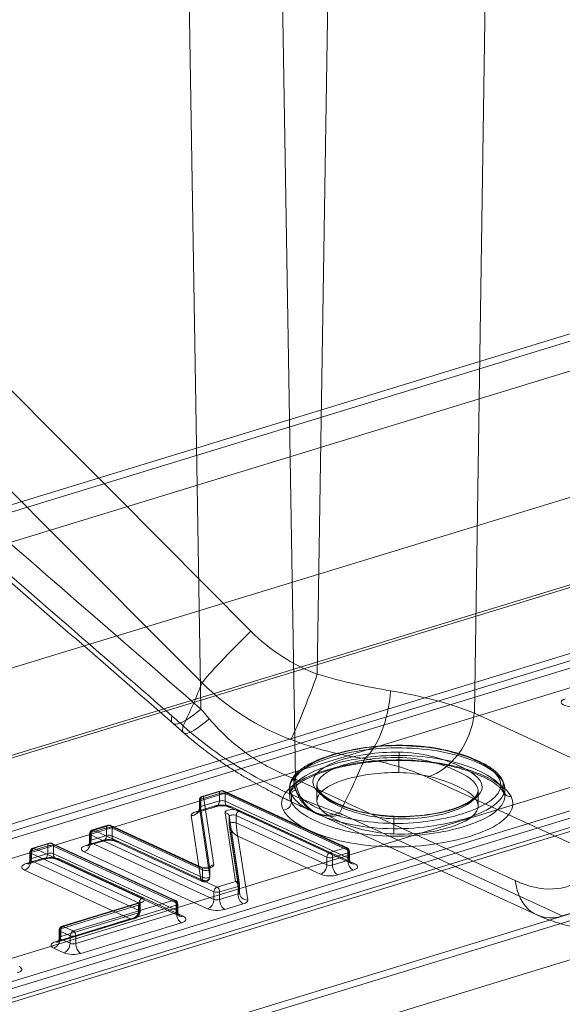
# Model space of a CAD drawing. Units: millimetres. Extents: x -807 to 523, y -513 to 838.
# Drawn here: x 139 to 152, y 382 to 406 of the extents above; entities that cross this region are included whole.
import ezdxf

# ---------------------------------------------------------------- set-up
doc = ezdxf.new("R2010")
doc.units = ezdxf.units.MM
doc.layers.add('1', color=7, linetype='Continuous', true_color=0xffffff)

msp = doc.modelspace()

# ---------------------------------------------------------------- linework, layer by layer
at = {"layer": '1', "color": 252, "linetype": 'Continuous', "lineweight": 18}
for p, q in [((146.614, 423.421), (146.104, 390.134)), ((149.959, 389.18), (150.471, 422.614)), ((143.246, 389.281), (142.785, 417.056)), ((145.086, 416.535), (145.566, 387.562)), ((170.188, 403.948), (129.61, 391.55)), ((170.641, 403.908), (130.051, 391.506)), ((128.534, 390.305), (169.785, 402.908)), ((135.046, 389.202), (175.636, 401.604)), ((176.58, 399.681), (135.99, 387.279)), ((170.49, 397.887), (126.461, 384.435)), ((71.641, 362.707), (184.267, 397.118)), ((183.322, 396.26), (70.696, 361.849)), ((71.135, 361.805), (183.761, 396.216)), ((127.407, 382.681), (171.436, 396.133)), ((155.717, 386.524), (149.959, 389.18)), ((148.108, 387.721), (148.108, 388.091)), ((145.566, 387.562), (150.964, 385.072)), ((148.804, 387.607), (154.563, 384.95)), ((150.663, 387.493), (150.663, 387.307)), ((143.733, 387.277), (143.28, 387.139)), ((143.309, 387.136), (143.762, 387.274)), ((143.762, 387.274), (146.792, 385.876)), ((146.834, 385.875), (143.804, 387.272)), ((145.423, 387.352), (145.423, 387.167)), ((146.093, 387.405), (146.093, 387.034)), ((150.051, 386.909), (150.051, 387.28)), ((150.709, 387.139), (150.709, 387.325)), ((143.209, 387.043), (143.209, 386.858)), ((143.21, 386.856), (143.21, 387.041)), ((143.21, 387.041), (143.465, 385.36)), ((143.699, 387.211), (143.246, 387.072)), ((143.246, 387.072), (143.246, 386.887)), ((143.246, 386.887), (143.699, 387.025)), ((143.564, 385.455), (143.309, 387.136)), ((143.699, 387.025), (143.699, 387.211)), ((146.869, 385.807), (143.84, 387.205)), ((143.84, 387.205), (143.84, 387.02)), ((143.84, 387.02), (146.869, 385.622)), ((145.467, 387.187), (145.467, 387.001)), ((143.573, 386.898), (143.12, 386.76)), ((143.179, 386.754), (143.631, 386.892)), ((143.465, 385.175), (143.21, 386.856)), ((143.911, 386.886), (146.941, 385.488)), ((147.025, 385.484), (143.995, 386.882)), ((146.415, 385.761), (144.193, 386.786)), ((143.01, 386.666), (143.247, 385.101)), ((143.838, 386.735), (144.095, 385.052)), ((144.194, 384.975), (143.937, 386.657)), ((143.938, 386.646), (143.938, 386.461)), ((143.938, 386.644), (143.938, 386.459)), ((144.195, 384.962), (143.938, 386.644)), ((144.115, 386.67), (146.337, 385.645)), ((144.115, 386.485), (144.115, 386.67)), ((146.093, 386.722), (151.49, 384.232)), ((152.119, 384.204), (146.721, 386.694)), ((147.984, 386.216), (147.984, 386.587)), ((140.927, 386.364), (140.55, 386.248)), ((140.961, 386.43), (140.584, 386.315)), ((140.613, 386.312), (140.99, 386.427)), ((143.643, 384.914), (140.613, 386.312)), ((140.927, 386.178), (140.927, 386.364)), ((140.99, 386.427), (143.21, 385.403)), ((143.251, 385.401), (141.032, 386.425)), ((143.287, 385.334), (141.067, 386.358)), ((141.067, 386.358), (141.067, 386.173)), ((143.938, 386.459), (144.195, 384.777)), ((143.94, 386.432), (144.197, 384.751)), ((146.337, 385.459), (144.115, 386.485)), ((140.8, 386.051), (140.423, 385.936)), ((140.482, 385.93), (140.859, 386.045)), ((140.513, 386.219), (140.513, 386.034)), ((140.535, 386.196), (143.565, 384.798)), ((140.535, 386.01), (140.535, 386.196)), ((140.55, 386.248), (140.55, 386.063)), ((140.55, 386.063), (140.927, 386.178)), ((141.067, 386.173), (143.287, 385.149)), ((144.395, 384.596), (144.155, 386.162)), ((144.155, 386.162), (146.182, 385.227)), ((139.485, 385.923), (139.085, 385.801)), ((139.085, 385.801), (139.085, 385.616)), ((139.519, 385.989), (139.119, 385.867)), ((139.148, 385.864), (139.548, 385.987)), ((141.806, 384.639), (139.148, 385.864)), ((139.485, 385.738), (139.485, 385.923)), ((139.548, 385.987), (142.578, 384.589)), ((142.62, 384.587), (139.59, 385.985)), ((142.655, 384.52), (139.625, 385.918)), ((139.625, 385.918), (139.625, 385.732)), ((143.565, 384.612), (140.535, 386.01)), ((141.139, 386.039), (143.269, 385.056)), ((143.247, 385.101), (141.222, 386.035)), ((146.792, 385.876), (146.415, 385.761)), ((146.869, 385.622), (146.869, 385.807)), ((139.359, 385.61), (138.959, 385.488)), ((139.017, 385.482), (139.417, 385.605)), ((139.048, 385.772), (139.048, 385.586)), ((139.071, 385.748), (141.728, 384.522)), ((139.071, 385.563), (139.071, 385.748)), ((141.728, 384.337), (139.071, 385.563)), ((139.085, 385.616), (139.485, 385.738)), ((139.625, 385.732), (142.655, 384.335)), ((139.697, 385.598), (142.727, 384.2)), ((142.81, 384.197), (139.781, 385.594)), ((140.38, 385.777), (143.41, 384.38)), ((146.337, 385.645), (146.337, 385.459)), ((146.478, 385.639), (146.855, 385.755)), ((146.478, 385.454), (146.478, 385.639)), ((146.855, 385.569), (146.478, 385.454)), ((146.855, 385.755), (146.855, 385.569)), ((146.892, 385.598), (146.892, 385.784)), ((138.916, 385.33), (141.51, 384.133)), ((143.287, 385.149), (143.287, 385.334)), ((143.465, 385.36), (143.465, 385.175)), ((143.465, 385.172), (143.465, 385.358)), ((146.604, 385.21), (146.981, 385.326)), ((144.095, 385.052), (143.643, 384.914)), ((143.706, 384.792), (144.158, 384.931)), ((144.158, 384.931), (144.158, 384.745)), ((144.195, 384.777), (144.195, 384.962)), ((144.195, 384.774), (144.195, 384.96)), ((154.563, 384.95), (152.119, 384.204)), ((143.565, 384.798), (143.565, 384.612)), ((143.706, 384.607), (143.706, 384.792)), ((144.158, 384.745), (143.706, 384.607)), ((141.714, 384.469), (139.803, 383.885)), ((141.748, 384.536), (139.837, 383.952)), ((139.866, 383.949), (141.777, 384.533)), ((142.578, 384.589), (140.112, 383.836)), ((140.175, 383.714), (142.641, 384.467)), ((141.714, 384.284), (141.714, 384.469)), ((141.728, 384.522), (141.728, 384.337)), ((141.751, 384.313), (141.751, 384.498)), ((142.641, 384.467), (142.641, 384.282)), ((142.655, 384.335), (142.655, 384.52)), ((142.678, 384.311), (142.678, 384.496)), ((143.832, 384.363), (144.284, 384.502)), ((141.51, 384.133), (139.677, 383.573)), ((139.735, 383.567), (141.605, 384.138)), ((139.803, 383.7), (141.714, 384.284)), ((142.641, 384.282), (140.175, 383.528)), ((139.803, 383.885), (139.803, 383.7)), ((140.112, 383.836), (139.866, 383.949)), ((140.301, 383.285), (142.767, 384.038)), ((139.766, 383.856), (139.766, 383.671)), ((139.788, 383.647), (139.788, 383.833)), ((139.788, 383.833), (140.034, 383.719)), ((140.034, 383.534), (139.788, 383.647)), ((140.034, 383.719), (140.034, 383.534)), ((140.175, 383.528), (140.175, 383.714)), ((139.633, 383.414), (139.879, 383.301))]:
    msp.add_line(p, q, dxfattribs=at)
at = {"layer": '1', "color": 251, "linetype": 'Continuous', "lineweight": 18}
for p, q in [((219.165, 406.801), (20.855, 346.211)), ((21.802, 344.384), (220.112, 404.974)), ((222.608, 404.607), (21.749, 343.239)), ((180.71, 399.323), (61.732, 362.972)), ((181.148, 399.279), (62.171, 362.928)), ((61.224, 361.974), (180.201, 398.326)), ((71.283, 361.519), (182.972, 395.643)), ((183.918, 393.744), (72.229, 359.619))]:
    msp.add_line(p, q, dxfattribs=at)
at = {"layer": '1', "color": 252, "linetype": 'Continuous', "lineweight": 18}
for centre, start, end in [((143.762, 387.181), 65.2365, 106.9896), ((143.309, 387.043), 106.9896, 180), ((140.613, 386.219), 106.9896, 180), ((140.99, 386.334), 65.2365, 106.9896), ((139.148, 385.772), 106.9896, 180), ((139.548, 385.894), 65.2365, 106.9896), ((146.792, 385.784), 360, 65.2365), ((144.095, 384.96), 360, 8.6916), ((142.578, 384.496), 360, 65.2365), ((139.866, 383.856), 106.9896, 180)]:
    msp.add_arc(centre, 0.1, start, end, dxfattribs=at)
for centre, major_axis, ratio, start_param, end_param in [((144.285, 390.882), (-1.063, -1.058), 0.058498, 4.475656, 5.904686), ((40.874, 395.719), (103.558, 0), 0.375419, 6.106049, 6.133529), ((145.915, 389.825), (-0.531, -1.403), 0.046413, 0.412148, 1.810149), ((147.262, 389.454), (-0.266, -1.476), 0.40066, 0.422174, 1.829321), ((145.332, 387.902), (-6, 0.02), 0.338178, 3.832857, 4.27088), ((152.389, 389.447), (-0.3, 0), 0.375419, 5.395513, 7.808088), ((143.537, 390.066), (-0.983, -1.133), 0.230679, 5.875025, 7.304315), ((143.818, 389.818), (1.001, 1.117), 0.195873, 2.736997, 4.131399), ((148.804, 388.997), (-0.628, -1.362), 0.718873, 0.57051, 2.019134), ((148.112, 388.129), (-0.0016, -0.1), 0.03454, 3.526758, 5.097554), ((40.874, 394.227), (-107.648, 0), 0.375419, 2.95489, 2.988484), ((145.332, 386.512), (4.501, 0.005), 0.381132, 0.689015, 1.127038), ((142.478, 386.746), (-4.001, 0.015), 0.324975, 3.831514, 3.851357), ((146.651, 388.116), (0.608, 1.371), 0.707126, 2.255158, 3.701299), ((146.721, 388.084), (0.628, 1.362), 0.718873, 2.26348, 3.712103), ((150.565, 387.485), (-0.0879, -0.0477), 0.908171, 2.683381, 4.254178), ((143.762, 387.181), (0.0292, -0.0956), 0.585049, 2.660317, 4.231114), ((143.762, 387.181), (-0.0419, -0.0908), 0.718873, 2.141307, 3.712103), ((145.565, 387.194), (-0.0886, -0.0464), 0.909425, 4.267679, 5.838476), ((150.859, 387.322), (0.176, 0.095), 0.907915, 2.687261, 4.258057), ((143.309, 387.043), (-0.1, 0), 0.375419, 5.395513, 6.34005), ((143.309, 387.043), (0.0989, 0.015), 0.925357, 1.431393, 3.002189), ((143.309, 387.043), (0.0292, -0.0956), 0.585049, 2.660317, 4.231114), ((143.573, 387.083), (0.058, -0.191), 0.585049, 5.80191, 7.372706), ((143.762, 387.181), (-0.1, 0), 0.375419, 3.824717, 5.395513), ((143.762, 386.996), (0.1, 0), 0.375419, 0.683124, 2.25392), ((143.995, 387.067), (-0.084, -0.182), 0.718873, 5.282899, 6.853696), ((143.01, 386.851), (0.198, 0.03), 0.925357, 4.572985, 6.143782), ((143.12, 386.945), (0.058, -0.191), 0.585049, 5.80191, 7.372706), ((143.309, 386.858), (0.1, 0), 0.375419, 2.25392, 3.198457), ((143.762, 386.811), (-0.3, 0), 0.375419, 3.824717, 5.395513), ((144.038, 386.739), (-0.2, 0), 0.375419, 3.824717, 6.340513), ((144.193, 386.694), (-0.0419, -0.0908), 0.718873, 3.712103, 5.282899), ((145.271, 386.987), (0.177, 0.093), 0.909425, 4.267679, 5.838476), ((143.309, 386.672), (-0.3, 0), 0.375419, 5.395513, 6.34005), ((143.838, 386.642), (0.0989, 0.0151), 0.925332, 6.14266, 7.713457), ((144.038, 386.646), (0.1, 0), 0.375419, 0.683124, 3.198921), ((142.477, 385.356), (5.501, 0.006), 0.381214, 0.689207, 0.70905), ((147.973, 386.549), (-0.004, -0.0999), 0.097136, 1.957571, 3.528367), ((140.613, 386.219), (-0.0419, -0.0908), 0.718873, 3.712103, 5.282899), ((140.613, 386.219), (0.0292, -0.0956), 0.585049, 2.660317, 4.231114), ((140.99, 386.334), (0.0292, -0.0956), 0.585049, 2.660317, 4.231114), ((140.99, 386.334), (-0.1, 0), 0.375419, 3.824717, 5.395513), ((140.99, 386.334), (-0.0419, -0.0908), 0.718873, 2.141307, 3.712103), ((144.038, 386.461), (-0.1, 0), 0.375419, 3.824717, 6.340513), ((144.155, 386.347), (-0.19, 0.188), 0.565328, 0.510574, 2.08137), ((144.155, 386.347), (-0.024, 0.231), 0.137726, 0.918468, 2.489264), ((140.423, 386.121), (0.058, -0.191), 0.585049, 5.80191, 7.372706), ((140.613, 386.219), (-0.1, 0), 0.375419, 5.395513, 6.966309), ((140.613, 386.034), (0.1, 0), 0.375419, 2.25392, 3.824717), ((140.8, 386.236), (0.058, -0.191), 0.585049, 5.80191, 7.372706), ((140.99, 385.964), (-0.3, 0), 0.375419, 3.824717, 5.395513), ((140.99, 386.149), (0.1, 0), 0.375419, 0.683124, 2.25392), ((141.222, 386.22), (-0.084, -0.182), 0.718873, 5.282899, 6.853696), ((139.148, 385.772), (-0.1, 0), 0.375419, 5.395513, 6.966309), ((139.148, 385.772), (0.0419, 0.0908), 0.718873, 0.57051, 2.141307), ((139.148, 385.772), (0.0292, -0.0956), 0.585049, 2.660317, 4.231114), ((139.548, 385.894), (0.0292, -0.0956), 0.585049, 2.660317, 4.231114), ((139.548, 385.894), (-0.1, 0), 0.375419, 3.824717, 5.395513), ((139.548, 385.894), (-0.0419, -0.0908), 0.718873, 2.141307, 3.712103), ((140.613, 385.848), (-0.3, 0), 0.375419, 5.395513, 6.966309), ((140.38, 385.963), (-0.084, -0.182), 0.718873, 0.57051, 2.141307), ((146.792, 385.784), (-0.0419, -0.0908), 0.718873, 2.141307, 3.712103), ((146.792, 385.784), (0.0292, -0.0956), 0.585049, 1.089521, 2.660317), ((146.792, 385.784), (-0.1, 0), 0.375419, 2.25392, 3.824717), ((138.916, 385.515), (-0.084, -0.182), 0.718873, 0.57051, 2.141307), ((138.959, 385.674), (0.058, -0.191), 0.585049, 5.80191, 7.372706), ((139.148, 385.586), (0.1, 0), 0.375419, 2.25392, 3.824717), ((139.359, 385.796), (0.058, -0.191), 0.585049, 5.80191, 7.372706), ((139.548, 385.523), (-0.3, 0), 0.375419, 3.824717, 5.395513), ((139.548, 385.708), (0.1, 0), 0.375419, 0.683124, 2.25392), ((139.781, 385.78), (-0.084, -0.182), 0.718873, 5.282899, 6.853696), ((146.415, 385.669), (-0.0419, -0.0908), 0.718873, 3.712103, 5.282899), ((146.415, 385.669), (-0.1, 0), 0.375419, 0.683124, 2.25392), ((146.415, 385.669), (0.0292, -0.0956), 0.585049, 1.089521, 2.660317), ((146.792, 385.598), (0.1, 0), 0.375419, 5.395513, 6.966309), ((146.981, 385.511), (0.058, -0.191), 0.585049, 4.231114, 5.80191), ((147.025, 385.669), (-0.084, -0.182), 0.718873, 5.282899, 6.853696), ((139.148, 385.401), (-0.3, 0), 0.375419, 5.395513, 6.966309), ((143.365, 385.45), (-0.2, 0), 0.375419, 0.683124, 3.198457), ((143.21, 385.31), (-0.0419, -0.0908), 0.718873, 2.141307, 3.712103), ((143.365, 385.358), (0.1, 0), 0.375419, 3.824717, 6.34005), ((143.564, 385.362), (0.0989, 0.015), 0.925357, 1.431393, 3.002189), ((146.182, 385.412), (-0.084, -0.182), 0.718873, 0.57051, 2.141307), ((146.415, 385.483), (0.1, 0), 0.375419, 3.824717, 5.395513), ((146.604, 385.396), (0.058, -0.191), 0.585049, 4.231114, 5.80191), ((146.792, 385.413), (-0.3, 0), 0.375419, 2.25392, 3.824717), ((143.247, 385.286), (-0.189, 0.188), 0.565472, 2.081949, 3.652745), ((143.247, 385.286), (-0.024, 0.231), 0.137257, 2.489621, 4.060417), ((143.365, 385.172), (-0.1, 0), 0.375419, 0.683124, 3.198457), ((146.415, 385.298), (-0.3, 0), 0.375419, 0.683124, 2.25392), ((150.536, 389.112), (-1.844, 4.132), 0.533125, 2.594384, 3.271572), ((143.643, 384.822), (-0.0419, -0.0908), 0.718873, 3.712103, 5.282899), ((143.643, 384.822), (0.0292, -0.0956), 0.585049, 1.089521, 2.660317), ((144.095, 384.96), (0.0989, 0.0151), 0.925332, 6.14266, 7.713457), ((144.095, 384.96), (0.0292, -0.0956), 0.585049, 1.089521, 2.660317), ((144.095, 384.96), (-0.1, 0), 0.375419, 2.25392, 3.198921), ((152.119, 385.594), (0.628, 1.362), 0.718873, 2.26348, 3.712103), ((141.806, 384.546), (0.0419, 0.0908), 0.718873, 0.57051, 2.141307), ((141.651, 384.591), (-0.2, 0), 0.375419, 2.25392, 3.824717), ((142.578, 384.496), (-0.0419, -0.0908), 0.718873, 2.141307, 3.712103), ((143.41, 384.565), (-0.084, -0.182), 0.718873, 0.57051, 2.141307), ((143.643, 384.822), (-0.1, 0), 0.375419, 0.683124, 2.25392), ((143.643, 384.636), (0.1, 0), 0.375419, 3.824717, 5.395513), ((143.832, 384.549), (0.058, -0.191), 0.585049, 4.231114, 5.80191), ((144.095, 384.774), (0.1, 0), 0.375419, 5.395513, 6.340513), ((144.284, 384.687), (0.058, -0.191), 0.585049, 4.231114, 5.80191), ((144.395, 384.781), (0.198, 0.03), 0.925332, 3.001068, 4.571864), ((144.095, 384.589), (-0.3, 0), 0.375419, 2.25392, 3.198921), ((141.777, 384.44), (-0.0292, 0.0956), 0.585049, 5.80191, 7.372706), ((141.651, 384.498), (0.1, 0), 0.375419, 5.395513, 6.966309), ((142.578, 384.496), (0.0292, -0.0956), 0.585049, 1.089521, 2.660317), ((142.578, 384.496), (-0.1, 0), 0.375419, 2.25392, 3.824717), ((143.643, 384.451), (-0.3, 0), 0.375419, 0.683124, 2.25392), ((141.51, 384.318), (0.212, 0.06), 0.829675, 4.481296, 6.052093), ((141.51, 384.318), (-0.179, 0.119), 0.817848, 2.066813, 3.637609), ((141.651, 384.313), (-0.1, 0), 0.375419, 2.25392, 3.824717), ((142.578, 384.311), (0.1, 0), 0.375419, 5.395513, 6.966309), ((142.767, 384.223), (-0.058, 0.191), 0.585049, 1.089521, 2.660317), ((142.81, 384.382), (-0.084, -0.182), 0.718873, 5.282899, 6.853696), ((142.578, 384.125), (-0.3, 0), 0.375419, 2.25392, 3.824717), ((139.866, 383.856), (-0.1, 0), 0.375419, 5.395513, 6.966309), ((139.866, 383.856), (-0.0419, -0.0908), 0.718873, 3.712103, 5.282899), ((139.866, 383.856), (-0.0292, 0.0956), 0.585049, 5.80191, 7.372706), ((139.633, 383.6), (-0.084, -0.182), 0.718873, 0.57051, 2.141307), ((139.677, 383.758), (-0.058, 0.191), 0.585049, 2.660317, 4.231114), ((139.866, 383.671), (0.1, 0), 0.375419, 2.25392, 3.824717), ((140.112, 383.743), (-0.0419, -0.0908), 0.718873, 3.712103, 5.282899), ((140.112, 383.743), (-0.1, 0), 0.375419, 0.683124, 2.25392), ((140.112, 383.743), (0.0292, -0.0956), 0.585049, 1.089521, 2.660317), ((139.866, 383.486), (-0.3, 0), 0.375419, 5.395513, 6.966309), ((139.879, 383.486), (-0.084, -0.182), 0.718873, 0.57051, 2.141307), ((140.112, 383.557), (0.1, 0), 0.375419, 3.824717, 5.395513), ((140.301, 383.47), (-0.058, 0.191), 0.585049, 1.089521, 2.660317), ((140.112, 383.372), (-0.3, 0), 0.375419, 0.683124, 2.25392), ((138.549, 382.895), (-0.3, 0), 0.375419, 2.25392, 3.824717)]:
    msp.add_ellipse(centre, major_axis=major_axis, ratio=ratio, start_param=start_param, end_param=end_param, dxfattribs=at)
for points, degree in [([(144.475, 391.191), (136.606, 399.1), (128.729, 407.001), (120.833, 414.882)], 3), ([(118.863, 410.394), (127.005, 403.369), (135.129, 396.328), (143.246, 389.281)], 3), ([(146.104, 390.134), (145.49, 390.367), (144.938, 390.726), (144.475, 391.191)], 3), ([(143.274, 389.922), (143.896, 389.31), (144.635, 388.837), (145.454, 388.53)], 3), ([(147.902, 389.728), (147.324, 389.823), (146.717, 389.953), (146.104, 390.134)], 3), ([(143.246, 389.281), (143.315, 389.201), (143.383, 389.122), (143.451, 389.041)], 3), ([(142.811, 388.868), (142.718, 388.952), (142.624, 389.035), (142.531, 389.116)], 3), ([(142.554, 388.933), (142.685, 388.818), (142.817, 388.701)], 2), ([(145.454, 388.53), (146.055, 388.305), (146.665, 388.152), (147.262, 388.064)], 3), ([(143.937, 386.657), (143.938, 386.646)], 1), ([(146.043, 386.744), (146.068, 386.733), (146.093, 386.722)], 2)]:
    msp.add_open_spline(points, degree=degree, dxfattribs=at)
for points, knots in [([(119.627, 413.597), (120.334, 412.892), (121.041, 412.187), (124.574, 408.662), (127.398, 405.839), (134.575, 398.654), (138.926, 394.29), (143.274, 389.922)], [0, 0, 0, 0, 0.089497, 0.089497, 0.447483, 0.447483, 1, 1, 1, 1]), ([(142.531, 389.116), (141.796, 389.754), (141.061, 390.393), (137.388, 393.584), (134.447, 396.137), (127.06, 402.544), (122.61, 406.397), (118.156, 410.246)], [0, 0, 0, 0, 0.090534, 0.090534, 0.452668, 0.452668, 1, 1, 1, 1]), ([(118.175, 410.045), (118.733, 409.563), (121.955, 406.783), (127.979, 401.576), (135.546, 395.021), (140.451, 390.763), (142.556, 388.935)], [0, 0, 0, 0, 0.068644, 0.395716, 0.740578, 1, 1, 1, 1]), ([(143.451, 389.041), (143.74, 388.7), (144.093, 388.382), (144.839, 387.875), (145.216, 387.696), (145.515, 387.582)], [0, 0, 0, 0, 0.5, 0.5, 1, 1, 1, 1]), ([(146.651, 386.725), (146.066, 386.923), (145.392, 387.189), (144.05, 387.901), (143.384, 388.348), (142.811, 388.868)], [0, 0, 0, 0, 0.5, 0.5, 1, 1, 1, 1]), ([(142.818, 388.701), (142.889, 388.638), (143.036, 388.511), (143.266, 388.327), (143.505, 388.149), (143.745, 387.98), (143.984, 387.821), (144.222, 387.672), (144.456, 387.533), (144.684, 387.404), (144.907, 387.285), (145.111, 387.179), (145.298, 387.087), (145.479, 387), (145.664, 386.914), (145.848, 386.83), (145.972, 386.775), (146.035, 386.746), (146.042, 386.743)], [0, 0, 0, 0, 0.070667, 0.144984, 0.218375, 0.290619, 0.361558, 0.431098, 0.499209, 0.565928, 0.631353, 0.695641, 0.749005, 0.803368, 0.866509, 0.929295, 0.991682, 1, 1, 1, 1]), ([(150.663, 387.493), (150.527, 387.746), (150.118, 387.97), (149.056, 388.288), (148.342, 388.362), (146.99, 388.267), (146.387, 388.113), (145.542, 387.71), (145.333, 387.441), (145.467, 387.187)], [0, 0, 0, 0, 0.25, 0.25, 0.5, 0.5, 0.75, 0.75, 1, 1, 1, 1]), ([(150.654, 387.537), (150.641, 387.559), (150.608, 387.608), (150.545, 387.686), (150.46, 387.766), (150.358, 387.844), (150.239, 387.918), (150.104, 387.987), (149.951, 388.056), (149.781, 388.123), (149.595, 388.185), (149.406, 388.238), (149.214, 388.283), (149.022, 388.32), (148.828, 388.349), (148.635, 388.37), (148.441, 388.384), (148.243, 388.391), (148.041, 388.392), (147.837, 388.386), (147.631, 388.374), (147.427, 388.354), (147.226, 388.328), (147.031, 388.295), (146.841, 388.256), (146.65, 388.21), (146.462, 388.157), (146.28, 388.097), (146.114, 388.032), (145.963, 387.963), (145.829, 387.89), (145.713, 387.812), (145.614, 387.731), (145.537, 387.649), (145.481, 387.567), (145.445, 387.49), (145.427, 387.421), (145.424, 387.378), (145.424, 387.36)], [0, 0, 0, 0, 0.021945, 0.04892, 0.077115, 0.105916, 0.135011, 0.164081, 0.193911, 0.227516, 0.259828, 0.290703, 0.32018, 0.348388, 0.375514, 0.401762, 0.42746, 0.453437, 0.479895, 0.506822, 0.534166, 0.561842, 0.589736, 0.61772, 0.645555, 0.6748, 0.70654, 0.737949, 0.768952, 0.799532, 0.829713, 0.859547, 0.888925, 0.917856, 0.942494, 0.965558, 0.985939, 1, 1, 1, 1]), ([(145.565, 387.287), (145.437, 387.531), (145.638, 387.788), (146.453, 388.176), (147.032, 388.324), (148.334, 388.416), (149.02, 388.344), (150.04, 388.037), (150.434, 387.822), (150.565, 387.578)], [0, 0, 0, 0, 0.25, 0.25, 0.5, 0.5, 0.75, 0.75, 1, 1, 1, 1]), ([(148.112, 388.222), (147.571, 388.229), (147.041, 388.151), (146.242, 387.882), (145.983, 387.685), (146.004, 387.284), (146.271, 387.093), (146.964, 386.789), (147.433, 386.663), (147.973, 386.642)], [0, 0, 0, 0, 0.25, 0.25, 0.5, 0.5, 0.75, 0.75, 1, 1, 1, 1]), ([(147.973, 386.642), (148.522, 386.62), (149.07, 386.699), (149.891, 386.97), (150.154, 387.171), (150.148, 387.581), (149.861, 387.773), (149.14, 388.077), (148.667, 388.213), (148.112, 388.222)], [0, 0, 0, 0, 0.25, 0.25, 0.5, 0.5, 0.75, 0.75, 1, 1, 1, 1]), ([(150.859, 387.137), (150.712, 387.41), (150.272, 387.651), (149.122, 387.992), (148.354, 388.069), (146.895, 387.965), (146.246, 387.799), (145.345, 387.363), (145.127, 387.075), (145.271, 386.801)], [0, 0, 0, 0, 0.25, 0.25, 0.5, 0.5, 0.75, 0.75, 1, 1, 1, 1]), ([(145.467, 387.001), (145.335, 387.252), (145.54, 387.523), (146.384, 387.927), (146.986, 388.081), (148.341, 388.177), (149.055, 388.103), (150.118, 387.785), (150.526, 387.561), (150.663, 387.307)], [0, 0, 0, 0, 0.25, 0.25, 0.5, 0.5, 0.75, 0.75, 1, 1, 1, 1]), ([(145.425, 387.176), (145.425, 387.18), (145.426, 387.193), (145.429, 387.211), (145.443, 387.245), (145.468, 387.286), (145.509, 387.336), (145.57, 387.393), (145.647, 387.453), (145.742, 387.513), (145.853, 387.574), (145.982, 387.634), (146.128, 387.693), (146.29, 387.749), (146.467, 387.803), (146.659, 387.853), (146.853, 387.896), (147.049, 387.933), (147.246, 387.963), (147.452, 387.987), (147.662, 388.005), (147.875, 388.016), (148.087, 388.02), (148.297, 388.018), (148.503, 388.009), (148.702, 387.993), (148.893, 387.972), (149.078, 387.944), (149.26, 387.91), (149.439, 387.869), (149.616, 387.823), (149.788, 387.769), (149.955, 387.71), (150.108, 387.647), (150.242, 387.584), (150.358, 387.523), (150.45, 387.465), (150.524, 387.411), (150.575, 387.364), (150.625, 387.309), (150.66, 387.26), (150.681, 387.227), (150.685, 387.22)], [0, 0, 0, 0, 0.009009, 0.030878, 0.051327, 0.071259, 0.095647, 0.119897, 0.144572, 0.169989, 0.19596, 0.22259, 0.249938, 0.278015, 0.306795, 0.336214, 0.366178, 0.391757, 0.418713, 0.445685, 0.472556, 0.499244, 0.525688, 0.551851, 0.577728, 0.603233, 0.627673, 0.652419, 0.677854, 0.704121, 0.731338, 0.759575, 0.788851, 0.819106, 0.846187, 0.871576, 0.898305, 0.918828, 0.939349, 0.960491, 0.991372, 1, 1, 1, 1]), ([(147.984, 386.587), (147.476, 386.607), (147.025, 386.727), (146.365, 387.016), (146.108, 387.197), (146.08, 387.579), (146.327, 387.767), (147.085, 388.023), (147.593, 388.099), (148.108, 388.091)], [0, 0, 0, 0, 0.25, 0.25, 0.5, 0.5, 0.75, 0.75, 1, 1, 1, 1]), ([(148.108, 388.091), (148.37, 388.088), (148.622, 388.052), (149.066, 387.946), (149.253, 387.88), (149.768, 387.663), (150.045, 387.482), (150.057, 387.092), (149.808, 386.901), (149.029, 386.643), (148.506, 386.566), (147.984, 386.587)], [0, 0, 0, 0, 0.125, 0.125, 0.25, 0.25, 0.5, 0.5, 0.75, 0.75, 1, 1, 1, 1]), ([(145.467, 387.187), (145.599, 386.934), (146.005, 386.704), (147.079, 386.385), (147.804, 386.307), (149.145, 386.414), (149.758, 386.561), (150.598, 386.967), (150.802, 387.238), (150.663, 387.493)], [0, 0, 0, 0, 0.25, 0.25, 0.5, 0.5, 0.75, 0.75, 1, 1, 1, 1]), ([(150.565, 387.578), (150.699, 387.333), (150.502, 387.074), (149.692, 386.684), (149.102, 386.542), (147.812, 386.438), (147.114, 386.514), (146.083, 386.822), (145.694, 387.041), (145.565, 387.287)], [0, 0, 0, 0, 0.25, 0.25, 0.5, 0.5, 0.75, 0.75, 1, 1, 1, 1]), ([(147.984, 386.216), (147.494, 386.235), (147.045, 386.339), (146.382, 386.645), (146.215, 386.766), (146.062, 387.013), (146.083, 387.133), (146.316, 387.366), (146.513, 387.467), (147.183, 387.671), (147.622, 387.728), (148.108, 387.721)], [0, 0, 0, 0, 0.262927, 0.262927, 0.429151, 0.429151, 0.595676, 0.595676, 0.7622, 0.7622, 1, 1, 1, 1]), ([(148.108, 387.721), (148.595, 387.713), (149.076, 387.6), (149.931, 387.206), (150.094, 387.026), (149.988, 386.658), (149.757, 386.503), (148.929, 386.25), (148.475, 386.197), (147.984, 386.216)], [0, 0, 0, 0, 0.292245, 0.292245, 0.52634, 0.52634, 0.761329, 0.761329, 1, 1, 1, 1]), ([(150.707, 387.319), (150.707, 387.326), (150.706, 387.359), (150.695, 387.418), (150.674, 387.48), (150.658, 387.516), (150.653, 387.528)], [0, 0, 0, 0, 0.097274, 0.432983, 0.811737, 1, 1, 1, 1]), ([(150.663, 387.307), (150.8, 387.056), (150.6, 386.783), (149.761, 386.377), (149.147, 386.229), (147.806, 386.122), (147.08, 386.199), (146.006, 386.518), (145.601, 386.746), (145.467, 387.001)], [0, 0, 0, 0, 0.25, 0.25, 0.5, 0.5, 0.75, 0.75, 1, 1, 1, 1]), ([(147.977, 386.65), (147.929, 386.652), (147.825, 386.659), (147.671, 386.673), (147.516, 386.692), (147.37, 386.718), (147.221, 386.75), (147.073, 386.789), (146.924, 386.835), (146.772, 386.89), (146.622, 386.952), (146.484, 387.019), (146.367, 387.086), (146.272, 387.152), (146.201, 387.213), (146.151, 387.267), (146.12, 387.315), (146.104, 387.359), (146.1, 387.386), (146.1, 387.398)], [0, 0, 0, 0, 0.046486, 0.100756, 0.150106, 0.20289, 0.255431, 0.314213, 0.376087, 0.442134, 0.518278, 0.591286, 0.661258, 0.728318, 0.792803, 0.843298, 0.896284, 0.953473, 1, 1, 1, 1]), ([(150.051, 387.279), (150.051, 387.276), (150.05, 387.258), (150.043, 387.225), (150.019, 387.175), (149.979, 387.122), (149.92, 387.067), (149.846, 387.013), (149.756, 386.961), (149.651, 386.911), (149.529, 386.862), (149.391, 386.816), (149.237, 386.772), (149.073, 386.734), (148.902, 386.702), (148.727, 386.677), (148.551, 386.659), (148.375, 386.648), (148.198, 386.644), (148.065, 386.646), (147.992, 386.648), (147.977, 386.649)], [0, 0, 0, 0, 0.012904, 0.072019, 0.126199, 0.183913, 0.239534, 0.294534, 0.349289, 0.404011, 0.45897, 0.520111, 0.5816, 0.642779, 0.703147, 0.762372, 0.819173, 0.874746, 0.930605, 0.98642, 1, 1, 1, 1]), ([(145.271, 386.801), (145.415, 386.527), (145.851, 386.281), (147.012, 385.94), (147.794, 385.859), (149.238, 385.974), (149.899, 386.133), (150.796, 386.572), (151.008, 386.863), (150.859, 387.137)], [0, 0, 0, 0, 0.25, 0.25, 0.5, 0.5, 0.75, 0.75, 1, 1, 1, 1]), ([(150.679, 387.234), (150.679, 387.234), (150.684, 387.224), (150.696, 387.195), (150.705, 387.161), (150.707, 387.14), (150.707, 387.133)], [0, 0, 0, 0, 0.002313, 0.250325, 0.705789, 1, 1, 1, 1]), ([(143.209, 386.849), (143.209, 386.842), (143.206, 386.819), (143.194, 386.785), (143.173, 386.758), (143.159, 386.746), (143.157, 386.745), (143.165, 386.75), (143.175, 386.753), (143.179, 386.754)], [0, 0, 0, 0, 0.0949, 0.314698, 0.498926, 0.653886, 0.790786, 0.920868, 1, 1, 1, 1]), ([(143.631, 386.892), (143.637, 386.894), (143.653, 386.898), (143.69, 386.905), (143.741, 386.909), (143.796, 386.909), (143.847, 386.903), (143.885, 386.895), (143.904, 386.888), (143.91, 386.886), (143.911, 386.886)], [0, 0, 0, 0, 0.080526, 0.221963, 0.373496, 0.532417, 0.6925, 0.830167, 0.952402, 1, 1, 1, 1]), ([(140.859, 386.045), (140.864, 386.047), (140.881, 386.051), (140.918, 386.058), (140.969, 386.062), (141.024, 386.062), (141.074, 386.056), (141.113, 386.048), (141.132, 386.041), (141.137, 386.039), (141.139, 386.039)], [0, 0, 0, 0, 0.080526, 0.221963, 0.373496, 0.532417, 0.6925, 0.830167, 0.952402, 1, 1, 1, 1]), ([(140.513, 386.034), (140.512, 386.016), (140.508, 385.985), (140.488, 385.947), (140.469, 385.927), (140.46, 385.921), (140.463, 385.923), (140.474, 385.927), (140.482, 385.93)], [0, 0, 0, 0, 0.225738, 0.421513, 0.585711, 0.726566, 0.851795, 1, 1, 1, 1]), ([(139.048, 385.587), (139.048, 385.568), (139.043, 385.537), (139.024, 385.5), (139.004, 385.48), (138.995, 385.473), (138.999, 385.476), (139.009, 385.48), (139.017, 385.482)], [0, 0, 0, 0, 0.225738, 0.421513, 0.585711, 0.726566, 0.851795, 1, 1, 1, 1]), ([(139.417, 385.605), (139.422, 385.606), (139.439, 385.611), (139.476, 385.617), (139.527, 385.622), (139.582, 385.621), (139.632, 385.616), (139.671, 385.608), (139.69, 385.601), (139.696, 385.599), (139.697, 385.598)], [0, 0, 0, 0, 0.080526, 0.221963, 0.373496, 0.532417, 0.6925, 0.830167, 0.952402, 1, 1, 1, 1]), ([(146.941, 385.488), (146.943, 385.487), (146.945, 385.486), (146.937, 385.491), (146.917, 385.511), (146.897, 385.548), (146.892, 385.581), (146.892, 385.598), (146.892, 385.598)], [0, 0, 0, 0, 0.126681, 0.285982, 0.494465, 0.731798, 0.993277, 1, 1, 1, 1]), ([(143.465, 385.359), (143.465, 385.365), (143.467, 385.38), (143.477, 385.399), (143.485, 385.405), (143.483, 385.403), (143.472, 385.398), (143.45, 385.391), (143.416, 385.385), (143.371, 385.382), (143.322, 385.384), (143.282, 385.391), (143.26, 385.397), (143.253, 385.4), (143.251, 385.401)], [0, 0, 0, 0, 0.059617, 0.163168, 0.230431, 0.293025, 0.358447, 0.437122, 0.533078, 0.644466, 0.761969, 0.878605, 0.966684, 1, 1, 1, 1]), ([(143.266, 385.057), (143.275, 385.053), (143.295, 385.045), (143.331, 385.038), (143.373, 385.042), (143.414, 385.061), (143.445, 385.093), (143.461, 385.132), (143.465, 385.159), (143.465, 385.172)], [0, 0, 0, 0, 0.142136, 0.304903, 0.454235, 0.59961, 0.748516, 0.877488, 1, 1, 1, 1]), ([(141.751, 384.499), (141.752, 384.509), (141.754, 384.526), (141.766, 384.542), (141.771, 384.546), (141.767, 384.543), (141.758, 384.539), (141.75, 384.537), (141.748, 384.536)], [0, 0, 0, 0, 0.237045, 0.450157, 0.612726, 0.767552, 0.935925, 1, 1, 1, 1]), ([(141.599, 384.137), (141.608, 384.139), (141.634, 384.148), (141.676, 384.17), (141.717, 384.208), (141.743, 384.255), (141.75, 384.291), (141.751, 384.311), (141.751, 384.313)], [0, 0, 0, 0, 0.10002, 0.338968, 0.558754, 0.767542, 0.972554, 1, 1, 1, 1]), ([(142.727, 384.2), (142.729, 384.199), (142.731, 384.198), (142.722, 384.203), (142.703, 384.223), (142.683, 384.261), (142.678, 384.293), (142.678, 384.31), (142.678, 384.311)], [0, 0, 0, 0, 0.126681, 0.285982, 0.494465, 0.731798, 0.993277, 1, 1, 1, 1]), ([(151.49, 384.232), (151.539, 384.21), (151.671, 384.152), (151.888, 384.07), (152.143, 383.993), (152.395, 383.937), (152.645, 383.901), (152.891, 383.885), (153.132, 383.888), (153.368, 383.91), (153.597, 383.95), (153.747, 383.989), (153.821, 384.011), (153.822, 384.012)], [0, 0, 0, 0, 0.065324, 0.177231, 0.287712, 0.395886, 0.501613, 0.604926, 0.70599, 0.805057, 0.90243, 0.998434, 1, 1, 1, 1]), ([(139.766, 383.671), (139.765, 383.653), (139.761, 383.622), (139.741, 383.584), (139.722, 383.564), (139.713, 383.558), (139.717, 383.561), (139.727, 383.564), (139.735, 383.567)], [0, 0, 0, 0, 0.225738, 0.421513, 0.585711, 0.726566, 0.851795, 1, 1, 1, 1])]:
    msp.add_open_spline(points, degree=3, knots=knots, dxfattribs=at)

doc.saveas('drawing.dxf')
